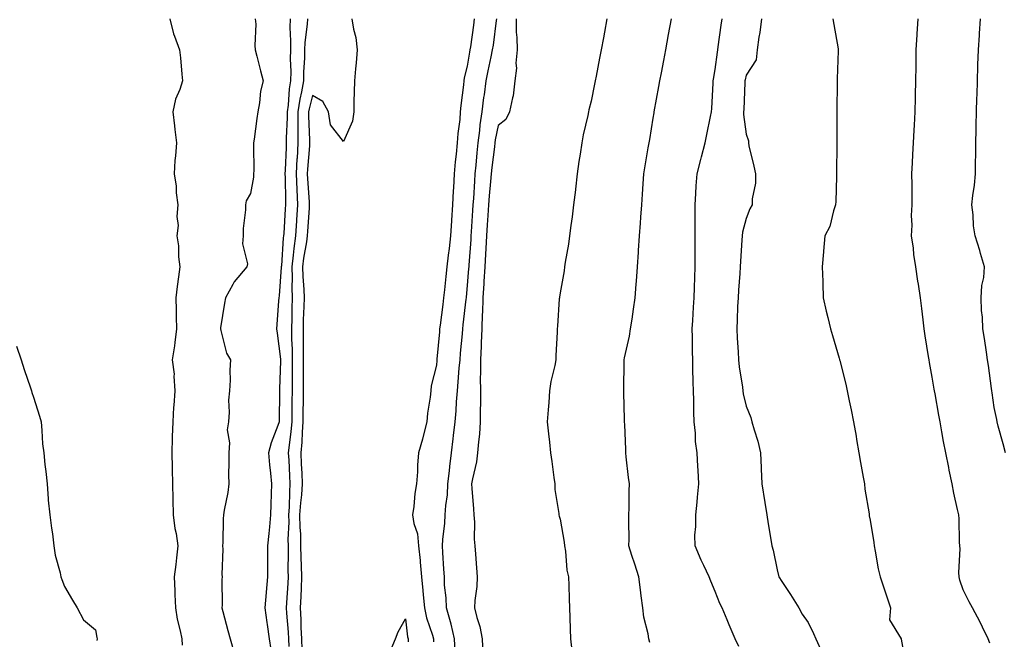
# Model space of a CAD drawing. Units: inches. Extents: x 928883 to 931523, y 7369178 to 7371818.
# Drawn here: x 929764 to 930081, y 7371052 to 7371252 of the extents above; entities that cross this region are included whole.
import ezdxf

# ---------------------------------------------------------------- set-up
doc = ezdxf.new("R2010")
doc.units = ezdxf.units.IN
doc.header["$MEASUREMENT"] = 0
doc.layers.add('Contour_92887369', color=7, linetype='Continuous', true_color=0x3ce34b)

msp = doc.modelspace()

# ---------------------------------------------------------------- linework, layer by layer
at = {"layer": 'Contour_92887369'}
for points in [[(929812.04, 7371251.92, 3317), (929813.23, 7371247.1, 3317), (929813.57, 7371246.4, 3317), (929815.2, 7371241.92, 3317), (929815.47, 7371239.34, 3317), (929815.9, 7371234.07, 3317), (929816.11, 7371231.92, 3317), (929815.26, 7371229.13, 3317), (929813.9, 7371226.06, 3317), (929813.04, 7371221.92, 3317), (929813.55, 7371217.42, 3317), (929813.68, 7371216.29, 3317), (929814.17, 7371211.92, 3317), (929813.89, 7371207.76, 3317), (929813.71, 7371206.25, 3317), (929813.45, 7371201.92, 3317), (929814.07, 7371197.94, 3317), (929814.13, 7371195.84, 3317), (929814.62, 7371191.92, 3317), (929814.31, 7371188.18, 3317), (929814.73, 7371185.24, 3317), (929814.29, 7371181.92, 3317), (929814.89, 7371178.76, 3317), (929814.81, 7371175.16, 3317), (929815.24, 7371171.92, 3317), (929814.83, 7371168.7, 3317), (929814.4, 7371165.57, 3317), (929813.94, 7371161.92, 3317), (929814.06, 7371157.93, 3317), (929814.11, 7371155.85, 3317), (929814.23, 7371151.92, 3317), (929813.64, 7371147.5, 3317), (929813.54, 7371146.43, 3317), (929812.84, 7371141.92, 3317), (929813.46, 7371137.33, 3317), (929813.31, 7371136.66, 3317), (929813.65, 7371131.92, 3317), (929813.33, 7371127.2, 3317), (929813.26, 7371126.71, 3317), (929812.98, 7371121.92, 3317), (929812.84, 7371117.13, 3317), (929812.84, 7371116.71, 3317), (929812.7, 7371111.92, 3317), (929812.8, 7371107.17, 3317), (929812.81, 7371106.67, 3317), (929812.9, 7371101.92, 3317), (929813.01, 7371096.96, 3317), (929813.01, 7371096.88, 3317), (929813.12, 7371091.92, 3317), (929813.69, 7371087.57, 3317), (929814.06, 7371085.91, 3317), (929814.68, 7371081.92, 3317), (929814.19, 7371078.06, 3317), (929813.98, 7371075.99, 3317), (929813.43, 7371071.92, 3317), (929813.62, 7371067.49, 3317), (929813.68, 7371066.29, 3317), (929813.88, 7371061.92, 3317), (929814.43, 7371058.3, 3317), (929815.43, 7371054.54, 3317), (929815.91, 7371051.92, 3317), (929816.01, 7371049.89, 3317)], [(929839.64, 7371251.92, 3318), (929839.77, 7371250.2, 3318), (929839.44, 7371243.31, 3318), (929839.58, 7371241.92, 3318), (929840.09, 7371239.88, 3318), (929841.36, 7371235.23, 3318), (929842.13, 7371231.92, 3318), (929841.29, 7371228.68, 3318), (929841, 7371224.87, 3318), (929840.44, 7371221.92, 3318), (929840.13, 7371219.84, 3318), (929839.26, 7371213.13, 3318), (929839.09, 7371211.92, 3318), (929839.02, 7371210.95, 3318), (929839.17, 7371203.04, 3318), (929839.1, 7371201.92, 3318), (929839.04, 7371200.93, 3318), (929838.05, 7371195.66, 3318), (929836.68, 7371193.29, 3318), (929836.42, 7371191.92, 3318), (929836.43, 7371190.3, 3318), (929835.68, 7371184.3, 3318), (929835.68, 7371181.92, 3318), (929835.48, 7371179.35, 3318), (929837.08, 7371172.89, 3318), (929836.93, 7371171.92, 3318), (929832.82, 7371167.16, 3318), (929832.42, 7371166.28, 3318), (929829.99, 7371161.92, 3318), (929829.7, 7371160.27, 3318), (929828.41, 7371152.28, 3318), (929828.35, 7371151.92, 3318), (929828.54, 7371151.43, 3318), (929830.29, 7371144.15, 3318), (929831.64, 7371141.92, 3318), (929831.36, 7371138.61, 3318), (929831.56, 7371135.43, 3318), (929831.33, 7371131.92, 3318), (929831.03, 7371128.94, 3318), (929831.18, 7371125.05, 3318), (929830.94, 7371121.92, 3318), (929830.6, 7371119.36, 3318), (929831.34, 7371115.21, 3318), (929831.1, 7371111.92, 3318), (929831.14, 7371108.83, 3318), (929831, 7371104.87, 3318), (929831.05, 7371101.92, 3318), (929830.77, 7371099.2, 3318), (929829.59, 7371093.46, 3318), (929829.4, 7371091.92, 3318), (929829.29, 7371090.68, 3318), (929829.17, 7371083.04, 3318), (929829.08, 7371081.92, 3318), (929829.11, 7371080.85, 3318), (929828.88, 7371072.75, 3318), (929828.91, 7371071.92, 3318), (929828.85, 7371071.12, 3318), (929828.93, 7371062.8, 3318), (929828.88, 7371061.92, 3318), (929829.18, 7371060.79, 3318), (929830.77, 7371054.64, 3318), (929831.52, 7371051.92, 3318), (929832.93, 7371047.04, 3318)], [(929850.92, 7371251.92, 3319), (929850.8, 7371249.17, 3319), (929851.04, 7371244.91, 3319), (929850.94, 7371241.92, 3319), (929850.9, 7371239.07, 3319), (929851.07, 7371234.94, 3319), (929851.04, 7371231.92, 3319), (929850.59, 7371229.38, 3319), (929850.19, 7371224.06, 3319), (929849.88, 7371221.92, 3319), (929849.88, 7371220.09, 3319), (929849.63, 7371213.5, 3319), (929849.63, 7371211.92, 3319), (929849.54, 7371210.43, 3319), (929849.26, 7371203.13, 3319), (929849.19, 7371201.92, 3319), (929849.24, 7371200.73, 3319), (929849.33, 7371193.2, 3319), (929849.39, 7371191.92, 3319), (929849.3, 7371190.67, 3319), (929848.81, 7371182.68, 3319), (929848.76, 7371181.92, 3319), (929848.67, 7371181.29, 3319), (929848.05, 7371172.3, 3319), (929847.98, 7371171.99, 3319), (929847.98, 7371171.92, 3319), (929847.96, 7371171.83, 3319), (929847.35, 7371162.62, 3319), (929847.23, 7371161.92, 3319), (929847.17, 7371161.04, 3319), (929846.61, 7371153.36, 3319), (929846.51, 7371151.92, 3319), (929846.73, 7371150.6, 3319), (929847.77, 7371142.2, 3319), (929847.81, 7371141.92, 3319), (929847.8, 7371141.67, 3319), (929847.47, 7371132.5, 3319), (929847.45, 7371131.92, 3319), (929847.42, 7371131.29, 3319), (929847.32, 7371122.65, 3319), (929847.29, 7371121.92, 3319), (929846.95, 7371120.82, 3319), (929844.75, 7371115.22, 3319), (929843.93, 7371111.92, 3319), (929844.23, 7371108.1, 3319), (929844.58, 7371105.39, 3319), (929844.88, 7371101.92, 3319), (929844.8, 7371098.68, 3319), (929844.67, 7371095.3, 3319), (929844.59, 7371091.92, 3319), (929844.23, 7371088.09, 3319), (929843.98, 7371085.99, 3319), (929843.6, 7371081.92, 3319), (929843.61, 7371077.48, 3319), (929843.57, 7371076.4, 3319), (929843.58, 7371071.92, 3319), (929843.13, 7371067, 3319), (929843.11, 7371066.86, 3319), (929842.69, 7371061.92, 3319), (929843.32, 7371057.19, 3319), (929843.43, 7371056.54, 3319), (929844.07, 7371051.92, 3319), (929844.6, 7371048.47, 3319)], [(929856.49, 7371251.92, 3320), (929856.41, 7371250.29, 3320), (929855.61, 7371244.35, 3320), (929855.53, 7371241.92, 3320), (929855.5, 7371239.37, 3320), (929855.2, 7371234.77, 3320), (929855.16, 7371231.92, 3320), (929854.56, 7371228.43, 3320), (929853.97, 7371226, 3320), (929853.37, 7371221.92, 3320), (929853.36, 7371217.23, 3320), (929853.39, 7371216.59, 3320), (929853.38, 7371211.92, 3320), (929853.09, 7371206.96, 3320), (929853.08, 7371206.89, 3320), (929852.8, 7371201.92, 3320), (929853.01, 7371196.96, 3320), (929853.01, 7371196.88, 3320), (929853.23, 7371191.92, 3320), (929852.9, 7371187.07, 3320), (929852.88, 7371186.75, 3320), (929852.56, 7371181.92, 3320), (929852.04, 7371177.92, 3320), (929851.9, 7371175.77, 3320), (929851.45, 7371171.92, 3320), (929851.54, 7371168.43, 3320), (929851.47, 7371165.34, 3320), (929851.57, 7371161.92, 3320), (929851.47, 7371158.5, 3320), (929851.4, 7371155.27, 3320), (929851.3, 7371151.92, 3320), (929851.36, 7371148.62, 3320), (929851.48, 7371145.35, 3320), (929851.53, 7371141.92, 3320), (929851.52, 7371138.45, 3320), (929851.49, 7371135.36, 3320), (929851.48, 7371131.92, 3320), (929851.45, 7371128.52, 3320), (929851.44, 7371125.31, 3320), (929851.41, 7371121.92, 3320), (929851.15, 7371118.82, 3320), (929850.52, 7371114.39, 3320), (929850.29, 7371111.92, 3320), (929850.41, 7371109.56, 3320), (929850.68, 7371104.55, 3320), (929850.82, 7371101.92, 3320), (929850.62, 7371099.35, 3320), (929850.55, 7371094.42, 3320), (929850.38, 7371091.92, 3320), (929850.42, 7371089.55, 3320), (929850.17, 7371084.04, 3320), (929850.21, 7371081.92, 3320), (929850.25, 7371079.72, 3320), (929850.15, 7371074.02, 3320), (929850.19, 7371071.92, 3320), (929850.1, 7371069.87, 3320), (929849.71, 7371063.59, 3320), (929849.64, 7371061.92, 3320), (929849.71, 7371060.25, 3320), (929850.22, 7371054.09, 3320), (929850.31, 7371051.92, 3320), (929850.44, 7371049.53, 3320)], [(929870.78, 7371251.92, 3321), (929871.29, 7371248.68, 3321), (929872.04, 7371245.91, 3321), (929872.51, 7371241.92, 3321), (929872.22, 7371237.74, 3321), (929871.93, 7371235.8, 3321), (929871.61, 7371231.92, 3321), (929871.56, 7371228.42, 3321), (929871.44, 7371225.31, 3321), (929871.38, 7371221.92, 3321), (929870.98, 7371218.99, 3321), (929868.05, 7371212.34, 3321), (929863.95, 7371217.82, 3321), (929863.22, 7371221.92, 3321), (929861.47, 7371225.34, 3321), (929858.05, 7371227.24, 3321), (929857.01, 7371222.96, 3321), (929856.85, 7371221.92, 3321), (929856.85, 7371220.72, 3321), (929857.13, 7371212.84, 3321), (929857.13, 7371211.92, 3321), (929857.07, 7371210.94, 3321), (929856.51, 7371203.46, 3321), (929856.42, 7371201.92, 3321), (929856.48, 7371200.35, 3321), (929857.02, 7371192.95, 3321), (929857.06, 7371191.92, 3321), (929856.99, 7371190.86, 3321), (929856.46, 7371183.51, 3321), (929856.36, 7371181.92, 3321), (929856.11, 7371179.98, 3321), (929855.21, 7371174.76, 3321), (929854.89, 7371171.92, 3321), (929854.96, 7371168.83, 3321), (929855.27, 7371164.7, 3321), (929855.35, 7371161.92, 3321), (929855.27, 7371159.14, 3321), (929855.13, 7371154.84, 3321), (929855.05, 7371151.92, 3321), (929855.09, 7371148.96, 3321), (929855.05, 7371144.92, 3321), (929855.09, 7371141.92, 3321), (929855.09, 7371138.95, 3321), (929855.11, 7371134.86, 3321), (929855.1, 7371131.92, 3321), (929855.08, 7371128.95, 3321), (929855.02, 7371124.95, 3321), (929854.99, 7371121.92, 3321), (929854.71, 7371118.58, 3321), (929854.6, 7371115.37, 3321), (929854.28, 7371111.92, 3321), (929854.47, 7371108.34, 3321), (929854.62, 7371105.35, 3321), (929854.8, 7371101.92, 3321), (929854.53, 7371098.41, 3321), (929854.2, 7371095.78, 3321), (929853.93, 7371091.92, 3321), (929854.01, 7371087.87, 3321), (929854.18, 7371085.79, 3321), (929854.26, 7371081.92, 3321), (929854.32, 7371078.2, 3321), (929854.48, 7371075.49, 3321), (929854.55, 7371071.92, 3321), (929854.39, 7371068.26, 3321), (929854.32, 7371065.65, 3321), (929854.16, 7371061.92, 3321), (929854.32, 7371058.19, 3321), (929854.33, 7371055.64, 3321), (929854.49, 7371051.92, 3321), (929854.67, 7371048.54, 3321)], [(929910.31, 7371251.92, 3322), (929910.03, 7371249.94, 3322), (929909.03, 7371242.9, 3322), (929908.89, 7371241.92, 3322), (929908.75, 7371241.22, 3322), (929908.05, 7371236.66, 3322), (929907.05, 7371232.92, 3322), (929906.87, 7371231.92, 3322), (929906.77, 7371230.64, 3322), (929905.94, 7371224.03, 3322), (929905.78, 7371221.92, 3322), (929905.58, 7371219.45, 3322), (929905.03, 7371214.94, 3322), (929904.81, 7371211.92, 3322), (929904.48, 7371208.34, 3322), (929904.11, 7371205.86, 3322), (929903.79, 7371201.92, 3322), (929903.58, 7371197.45, 3322), (929903.49, 7371196.48, 3322), (929903.29, 7371191.92, 3322), (929902.94, 7371187.03, 3322), (929902.93, 7371186.8, 3322), (929902.6, 7371181.92, 3322), (929902.14, 7371177.83, 3322), (929901.89, 7371175.76, 3322), (929901.46, 7371171.92, 3322), (929901.13, 7371168.84, 3322), (929900.7, 7371164.57, 3322), (929900.41, 7371161.92, 3322), (929900.16, 7371159.81, 3322), (929899.26, 7371153.13, 3322), (929899.11, 7371151.92, 3322), (929899.02, 7371150.95, 3322), (929898.26, 7371142.13, 3322), (929898.24, 7371141.92, 3322), (929898.22, 7371141.75, 3322), (929898.05, 7371140.2, 3322), (929896.43, 7371133.54, 3322), (929896.27, 7371131.92, 3322), (929896.04, 7371129.91, 3322), (929895.24, 7371124.73, 3322), (929894.95, 7371121.92, 3322), (929893.89, 7371117.76, 3322), (929893.6, 7371116.37, 3322), (929892.33, 7371111.92, 3322), (929891.97, 7371108, 3322), (929891.93, 7371105.8, 3322), (929891.62, 7371101.92, 3322), (929891.1, 7371098.87, 3322), (929890.8, 7371094.67, 3322), (929890.41, 7371091.92, 3322), (929890.81, 7371089.16, 3322), (929891.94, 7371085.81, 3322), (929892.31, 7371081.92, 3322), (929892.78, 7371077.19, 3322), (929892.84, 7371076.71, 3322), (929893.28, 7371071.92, 3322), (929893.68, 7371067.55, 3322), (929893.82, 7371066.15, 3322), (929894.22, 7371061.92, 3322), (929894.89, 7371058.76, 3322), (929896.8, 7371053.17, 3322), (929897.13, 7371051.92, 3322), (929897.18, 7371051.04, 3322)], [(929904.11, 7371047.98, 3323), (929903.92, 7371051.92, 3323), (929902.81, 7371056.68, 3323), (929902.57, 7371057.4, 3323), (929901.32, 7371061.92, 3323), (929901.27, 7371065.14, 3323), (929900.72, 7371069.25, 3323), (929900.67, 7371071.92, 3323), (929900.51, 7371074.38, 3323), (929900.13, 7371079.84, 3323), (929900, 7371081.92, 3323), (929900.13, 7371084.01, 3323), (929900.76, 7371089.22, 3323), (929900.92, 7371091.92, 3323), (929901.07, 7371094.94, 3323), (929901.6, 7371098.37, 3323), (929901.74, 7371101.92, 3323), (929902.26, 7371106.13, 3323), (929902.38, 7371107.59, 3323), (929902.96, 7371111.92, 3323), (929903.51, 7371116.46, 3323), (929903.64, 7371117.51, 3323), (929904.18, 7371121.92, 3323), (929904.44, 7371125.53, 3323), (929904.59, 7371128.46, 3323), (929904.83, 7371131.92, 3323), (929905.11, 7371134.86, 3323), (929905.45, 7371139.32, 3323), (929905.69, 7371141.92, 3323), (929905.88, 7371144.09, 3323), (929906.45, 7371150.32, 3323), (929906.59, 7371151.92, 3323), (929906.76, 7371153.21, 3323), (929907.7, 7371161.57, 3323), (929907.74, 7371161.92, 3323), (929907.77, 7371162.2, 3323), (929908.05, 7371164.63, 3323), (929908.59, 7371171.39, 3323), (929908.62, 7371171.92, 3323), (929908.65, 7371172.52, 3323), (929909.24, 7371180.73, 3323), (929909.3, 7371181.92, 3323), (929909.39, 7371183.26, 3323), (929909.82, 7371190.15, 3323), (929909.94, 7371191.92, 3323), (929910.1, 7371193.97, 3323), (929910.42, 7371199.55, 3323), (929910.61, 7371201.92, 3323), (929910.9, 7371204.77, 3323), (929911.24, 7371208.73, 3323), (929911.58, 7371211.92, 3323), (929912.12, 7371215.99, 3323), (929912.24, 7371217.73, 3323), (929912.87, 7371221.92, 3323), (929913.42, 7371226.55, 3323), (929913.58, 7371227.45, 3323), (929914.16, 7371231.92, 3323), (929914.77, 7371235.2, 3323), (929915.77, 7371239.65, 3323), (929916.22, 7371241.92, 3323), (929916.45, 7371243.52, 3323), (929917.51, 7371251.39, 3323), (929917.59, 7371251.92, 3323)], [(929923.77, 7371251.92, 3324), (929923.8, 7371247.67, 3324), (929924.05, 7371245.92, 3324), (929924.08, 7371241.92, 3324), (929923.73, 7371237.61, 3324), (929923.92, 7371236.05, 3324), (929923.41, 7371231.92, 3324), (929922.87, 7371227.1, 3324), (929922.61, 7371226.48, 3324), (929921.7, 7371221.92, 3324), (929920.49, 7371219.48, 3324), (929918.05, 7371217.52, 3324), (929917.07, 7371212.9, 3324), (929916.94, 7371211.92, 3324), (929916.81, 7371210.68, 3324), (929915.99, 7371203.97, 3324), (929915.78, 7371201.92, 3324), (929915.58, 7371199.45, 3324), (929915.11, 7371194.86, 3324), (929914.88, 7371191.92, 3324), (929914.66, 7371188.53, 3324), (929914.45, 7371185.52, 3324), (929914.21, 7371181.92, 3324), (929913.99, 7371177.86, 3324), (929913.92, 7371176.05, 3324), (929913.69, 7371171.92, 3324), (929913.4, 7371167.27, 3324), (929913.37, 7371166.6, 3324), (929913.07, 7371161.92, 3324), (929912.92, 7371157.05, 3324), (929912.89, 7371156.76, 3324), (929912.72, 7371151.92, 3324), (929912.57, 7371147.4, 3324), (929912.49, 7371146.36, 3324), (929912.33, 7371141.92, 3324), (929912.35, 7371137.62, 3324), (929912.24, 7371136.12, 3324), (929912.27, 7371131.92, 3324), (929912.3, 7371127.67, 3324), (929912.21, 7371126.08, 3324), (929912.24, 7371121.92, 3324), (929911.98, 7371117.99, 3324), (929911.63, 7371115.5, 3324), (929911.36, 7371111.92, 3324), (929910.96, 7371109.01, 3324), (929909.68, 7371103.55, 3324), (929909.42, 7371101.92, 3324), (929909.49, 7371100.49, 3324), (929910.06, 7371093.93, 3324), (929910.14, 7371091.92, 3324), (929910.34, 7371089.63, 3324), (929910.28, 7371084.15, 3324), (929910.51, 7371081.92, 3324), (929910.69, 7371079.28, 3324), (929911.02, 7371074.89, 3324), (929911.23, 7371071.92, 3324), (929911.15, 7371068.82, 3324), (929910.43, 7371064.3, 3324), (929910.35, 7371061.92, 3324), (929911.08, 7371058.89, 3324), (929912.06, 7371055.93, 3324), (929912.83, 7371051.92, 3324), (929913.07, 7371046.94, 3324)], [(929953.04, 7371251.92, 3325), (929952.27, 7371247.7, 3325), (929951.97, 7371245.84, 3325), (929951.27, 7371241.92, 3325), (929950.75, 7371239.22, 3325), (929949.63, 7371233.5, 3325), (929949.32, 7371231.92, 3325), (929949.11, 7371230.86, 3325), (929948.05, 7371225.41, 3325), (929947.31, 7371222.66, 3325), (929947.16, 7371221.92, 3325), (929946.95, 7371220.81, 3325), (929945.43, 7371214.54, 3325), (929944.97, 7371211.92, 3325), (929944.43, 7371208.3, 3325), (929944.04, 7371205.93, 3325), (929943.47, 7371201.92, 3325), (929942.95, 7371197.02, 3325), (929942.91, 7371196.78, 3325), (929942.34, 7371191.92, 3325), (929941.89, 7371188.08, 3325), (929941.43, 7371185.3, 3325), (929941, 7371181.92, 3325), (929940.67, 7371179.3, 3325), (929939.63, 7371173.49, 3325), (929939.41, 7371171.92, 3325), (929939.26, 7371170.72, 3325), (929938.05, 7371163.6, 3325), (929937.79, 7371162.18, 3325), (929937.74, 7371161.92, 3325), (929937.72, 7371161.59, 3325), (929937.11, 7371152.86, 3325), (929937.06, 7371151.92, 3325), (929937.01, 7371150.89, 3325), (929936.65, 7371143.32, 3325), (929936.59, 7371141.92, 3325), (929936.29, 7371140.16, 3325), (929935.03, 7371134.94, 3325), (929934.6, 7371131.92, 3325), (929934.3, 7371128.17, 3325), (929934.11, 7371125.86, 3325), (929933.79, 7371121.92, 3325), (929934.21, 7371118.08, 3325), (929934.55, 7371115.42, 3325), (929934.94, 7371111.92, 3325), (929935.27, 7371109.14, 3325), (929936.01, 7371103.96, 3325), (929936.26, 7371101.92, 3325), (929936.26, 7371100.13, 3325), (929937.61, 7371092.36, 3325), (929937.6, 7371091.92, 3325), (929937.7, 7371091.57, 3325), (929938.05, 7371090.53, 3325), (929939.26, 7371083.13, 3325), (929939.41, 7371081.92, 3325), (929939.73, 7371080.24, 3325), (929940.21, 7371074.08, 3325), (929940.73, 7371071.92, 3325), (929940.76, 7371069.21, 3325), (929940.95, 7371064.82, 3325), (929940.97, 7371061.92, 3325), (929941.1, 7371058.87, 3325), (929941.25, 7371055.12, 3325), (929941.38, 7371051.92, 3325), (929941.73, 7371048.24, 3325)], [(929966.93, 7371050.8, 3326), (929966.61, 7371051.92, 3326), (929966.38, 7371053.6, 3326), (929965.02, 7371058.9, 3326), (929964.7, 7371061.92, 3326), (929964.17, 7371065.8, 3326), (929963.92, 7371067.79, 3326), (929963.35, 7371071.92, 3326), (929962.15, 7371076.02, 3326), (929961.18, 7371078.79, 3326), (929960.18, 7371081.92, 3326), (929960.24, 7371084.11, 3326), (929960.15, 7371089.82, 3326), (929960.21, 7371091.92, 3326), (929960.28, 7371094.15, 3326), (929960.25, 7371099.72, 3326), (929960.33, 7371101.92, 3326), (929960.11, 7371103.98, 3326), (929959.35, 7371110.62, 3326), (929959.21, 7371111.92, 3326), (929959.17, 7371113.04, 3326), (929958.84, 7371121.14, 3326), (929958.81, 7371121.92, 3326), (929958.79, 7371122.66, 3326), (929958.57, 7371131.4, 3326), (929958.56, 7371131.92, 3326), (929958.55, 7371132.42, 3326), (929958.61, 7371141.36, 3326), (929958.61, 7371141.92, 3326), (929958.73, 7371142.6, 3326), (929960.37, 7371149.6, 3326), (929960.74, 7371151.92, 3326), (929961.19, 7371155.06, 3326), (929961.67, 7371158.3, 3326), (929962.17, 7371161.92, 3326), (929962.51, 7371166.38, 3326), (929962.59, 7371167.38, 3326), (929962.93, 7371171.92, 3326), (929963.27, 7371176.7, 3326), (929963.31, 7371177.18, 3326), (929963.65, 7371181.92, 3326), (929963.93, 7371186.04, 3326), (929964.08, 7371187.95, 3326), (929964.36, 7371191.92, 3326), (929964.59, 7371195.38, 3326), (929964.83, 7371198.7, 3326), (929965.04, 7371201.92, 3326), (929965.47, 7371204.5, 3326), (929966.44, 7371210.31, 3326), (929966.7, 7371211.92, 3326), (929966.9, 7371213.07, 3326), (929968.05, 7371219.93, 3326), (929968.32, 7371221.65, 3326), (929968.38, 7371221.92, 3326), (929969.86, 7371230.11, 3326), (929970.17, 7371231.92, 3326), (929970.68, 7371234.55, 3326), (929971.46, 7371238.51, 3326), (929972.1, 7371241.92, 3326), (929973, 7371246.87, 3326), (929973.02, 7371246.95, 3326), (929973.89, 7371251.92, 3326)], [(929995.61, 7371049.48, 3327), (929994.45, 7371051.92, 3327), (929992.57, 7371056.44, 3327), (929991.87, 7371058.1, 3327), (929990.28, 7371061.92, 3327), (929989.5, 7371063.37, 3327), (929988.05, 7371067.27, 3327), (929986.68, 7371070.55, 3327), (929986.12, 7371071.92, 3327), (929984.34, 7371075.63, 3327), (929983.46, 7371077.34, 3327), (929981.54, 7371081.92, 3327), (929981.48, 7371085.35, 3327), (929981.8, 7371088.18, 3327), (929981.75, 7371091.92, 3327), (929982.18, 7371096.05, 3327), (929982.32, 7371097.65, 3327), (929982.78, 7371101.92, 3327), (929982.49, 7371106.36, 3327), (929982.46, 7371107.51, 3327), (929982.21, 7371111.92, 3327), (929981.73, 7371115.6, 3327), (929981.68, 7371118.29, 3327), (929981.29, 7371121.92, 3327), (929981.17, 7371125.04, 3327), (929981.11, 7371128.86, 3327), (929981, 7371131.92, 3327), (929980.92, 7371134.79, 3327), (929980.85, 7371139.11, 3327), (929980.78, 7371141.92, 3327), (929980.73, 7371144.6, 3327), (929980.66, 7371149.31, 3327), (929980.61, 7371151.92, 3327), (929980.79, 7371154.66, 3327), (929981.05, 7371158.92, 3327), (929981.24, 7371161.92, 3327), (929981.38, 7371165.24, 3327), (929981.46, 7371168.51, 3327), (929981.59, 7371171.92, 3327), (929981.58, 7371175.45, 3327), (929981.57, 7371178.4, 3327), (929981.56, 7371181.92, 3327), (929981.54, 7371185.41, 3327), (929981.53, 7371188.44, 3327), (929981.52, 7371191.92, 3327), (929981.79, 7371195.65, 3327), (929981.9, 7371198.07, 3327), (929982.19, 7371201.92, 3327), (929983.36, 7371206.61, 3327), (929983.6, 7371207.47, 3327), (929984.75, 7371211.92, 3327), (929985.32, 7371214.65, 3327), (929986.55, 7371220.42, 3327), (929986.86, 7371221.92, 3327), (929986.96, 7371223.01, 3327), (929987.36, 7371231.23, 3327), (929987.42, 7371231.92, 3327), (929987.5, 7371232.47, 3327), (929988.05, 7371235.6, 3327), (929988.73, 7371241.23, 3327), (929988.87, 7371241.92, 3327), (929989.01, 7371242.88, 3327), (929990, 7371249.97, 3327), (929990.28, 7371251.92, 3327)], [(930002.95, 7371251.92, 3328), (930002.46, 7371247.51, 3328), (930002.14, 7371246.01, 3328), (930001.59, 7371241.92, 3328), (930001.22, 7371238.75, 3328), (929998.05, 7371233.79, 3328), (929997.68, 7371232.29, 3328), (929997.62, 7371231.92, 3328), (929997.6, 7371231.47, 3328), (929997.25, 7371222.72, 3328), (929997.22, 7371221.92, 3328), (929997.22, 7371221.09, 3328), (929998.05, 7371214.79, 3328), (929998.77, 7371212.64, 3328), (929998.74, 7371211.92, 3328), (929998.94, 7371211.02, 3328), (930000.53, 7371204.39, 3328), (930001.09, 7371201.92, 3328), (930001.01, 7371198.96, 3328), (930000.01, 7371193.88, 3328), (929999.94, 7371191.92, 3328), (929999.25, 7371190.72, 3328), (929998.05, 7371187.55, 3328), (929996.84, 7371183.13, 3328), (929996.7, 7371181.92, 3328), (929996.65, 7371180.52, 3328), (929996.16, 7371173.81, 3328), (929996.09, 7371171.92, 3328), (929995.96, 7371169.83, 3328), (929995.58, 7371164.39, 3328), (929995.43, 7371161.92, 3328), (929995.28, 7371159.15, 3328), (929995.13, 7371154.84, 3328), (929994.97, 7371151.92, 3328), (929995.12, 7371148.99, 3328), (929995.46, 7371144.51, 3328), (929995.6, 7371141.92, 3328), (929995.81, 7371139.68, 3328), (929996.81, 7371133.16, 3328), (929996.94, 7371131.92, 3328), (929997.08, 7371130.95, 3328), (929998.05, 7371127, 3328), (929999.51, 7371123.38, 3328), (929999.9, 7371121.92, 3328), (930000.57, 7371119.4, 3328), (930001.8, 7371115.68, 3328), (930002.66, 7371111.92, 3328), (930002.88, 7371107.09, 3328), (930002.89, 7371106.76, 3328), (930003.13, 7371101.92, 3328), (930004.08, 7371095.9, 3328), (930004.7, 7371091.92, 3328), (930005.15, 7371089.02, 3328), (930005.94, 7371084.03, 3328), (930006.27, 7371081.92, 3328), (930006.69, 7371080.56, 3328), (930008.05, 7371074.24, 3328), (930008.47, 7371072.34, 3328), (930008.55, 7371071.92, 3328), (930009.54, 7371070.43, 3328), (930012.37, 7371066.24, 3328), (930015.05, 7371061.92, 3328), (930016.09, 7371059.96, 3328), (930018.05, 7371057.27, 3328), (930019.81, 7371053.68, 3328), (930020.48, 7371051.92, 3328), (930022.54, 7371047.43, 3328)], [(930026.02, 7371251.92, 3329), (930026.31, 7371250.17, 3329), (930027.69, 7371242.28, 3329), (930027.75, 7371241.92, 3329), (930027.75, 7371241.62, 3329), (930027.4, 7371232.57, 3329), (930027.4, 7371231.92, 3329), (930027.4, 7371231.26, 3329), (930027.34, 7371222.63, 3329), (930027.33, 7371221.2, 3329), (930027.28, 7371212.69, 3329), (930027.27, 7371211.14, 3329), (930027.22, 7371202.75, 3329), (930027.21, 7371201.92, 3329), (930027.19, 7371201.06, 3329), (930026.91, 7371193.06, 3329), (930026.87, 7371191.92, 3329), (930026.2, 7371190.07, 3329), (930025.02, 7371184.95, 3329), (930023.37, 7371181.92, 3329), (930022.95, 7371177.02, 3329), (930022.95, 7371176.82, 3329), (930022.6, 7371171.92, 3329), (930022.75, 7371167.22, 3329), (930022.76, 7371166.63, 3329), (930022.9, 7371161.92, 3329), (930023.82, 7371157.68, 3329), (930024.4, 7371155.57, 3329), (930025.28, 7371151.92, 3329), (930025.91, 7371149.78, 3329), (930028.05, 7371142.46, 3329), (930028.17, 7371142.04, 3329), (930028.2, 7371141.92, 3329), (930028.24, 7371141.73, 3329), (930030.2, 7371134.07, 3329), (930030.61, 7371131.92, 3329), (930031.28, 7371128.69, 3329), (930031.95, 7371125.82, 3329), (930032.7, 7371121.92, 3329), (930033.49, 7371117.36, 3329), (930033.68, 7371116.29, 3329), (930034.43, 7371111.92, 3329), (930034.95, 7371108.82, 3329), (930035.82, 7371104.15, 3329), (930036.21, 7371101.92, 3329), (930036.35, 7371100.21, 3329), (930037.7, 7371092.27, 3329), (930037.73, 7371091.92, 3329), (930037.75, 7371091.62, 3329), (930038.05, 7371090.22, 3329), (930039.18, 7371083.05, 3329), (930039.36, 7371081.92, 3329), (930039.7, 7371080.28, 3329), (930040.64, 7371074.51, 3329), (930041.22, 7371071.92, 3329), (930042.84, 7371067.13, 3329), (930042.95, 7371066.82, 3329), (930044.62, 7371061.92, 3329), (930044.27, 7371058.14, 3329), (930048.05, 7371051.99, 3329), (930048.07, 7371051.92, 3329), (930048.07, 7371051.89, 3329), (930049.54, 7371043.41, 3329)], [(930076.69, 7371050.56, 3330), (930076.1, 7371051.92, 3330), (930074.27, 7371055.7, 3330), (930073.49, 7371057.37, 3330), (930071.11, 7371061.92, 3330), (930070, 7371063.87, 3330), (930068.05, 7371067.77, 3330), (930066.99, 7371070.86, 3330), (930066.77, 7371071.92, 3330), (930066.66, 7371073.31, 3330), (930067.08, 7371080.95, 3330), (930066.99, 7371081.92, 3330), (930066.88, 7371083.09, 3330), (930066.77, 7371090.64, 3330), (930066.64, 7371091.92, 3330), (930066.26, 7371093.71, 3330), (930065.09, 7371098.96, 3330), (930064.49, 7371101.92, 3330), (930063.56, 7371106.41, 3330), (930063.39, 7371107.26, 3330), (930062.42, 7371111.92, 3330), (930061.76, 7371115.63, 3330), (930061.19, 7371118.78, 3330), (930060.63, 7371121.92, 3330), (930060.21, 7371124.08, 3330), (930059, 7371130.97, 3330), (930058.82, 7371131.92, 3330), (930058.66, 7371132.53, 3330), (930058.05, 7371136.35, 3330), (930057.21, 7371141.08, 3330), (930057.06, 7371141.92, 3330), (930056.89, 7371143.08, 3330), (930055.78, 7371149.65, 3330), (930055.46, 7371151.92, 3330), (930055.12, 7371154.85, 3330), (930054.69, 7371158.56, 3330), (930054.29, 7371161.92, 3330), (930053.63, 7371166.34, 3330), (930053.46, 7371167.33, 3330), (930052.82, 7371171.92, 3330), (930052.1, 7371175.97, 3330), (930051.99, 7371177.98, 3330), (930051.42, 7371181.92, 3330), (930051.58, 7371185.45, 3330), (930051.42, 7371188.55, 3330), (930051.6, 7371191.92, 3330), (930051.55, 7371195.42, 3330), (930051.55, 7371198.42, 3330), (930051.5, 7371201.92, 3330), (930051.69, 7371205.56, 3330), (930051.82, 7371208.15, 3330), (930052.02, 7371211.92, 3330), (930052.23, 7371216.1, 3330), (930052.31, 7371217.66, 3330), (930052.52, 7371221.92, 3330), (930052.65, 7371226.52, 3330), (930052.65, 7371227.32, 3330), (930052.79, 7371231.92, 3330), (930052.84, 7371236.71, 3330), (930052.84, 7371237.13, 3330), (930052.89, 7371241.92, 3330), (930053.19, 7371246.78, 3330), (930053.21, 7371247.08, 3330), (930053.5, 7371251.92, 3330)], [(930081.66, 7371111.92, 3331), (930080.99, 7371114.87, 3331), (930079.36, 7371120.61, 3331), (930079.03, 7371121.92, 3331), (930078.87, 7371122.74, 3331), (930078.05, 7371126.55, 3331), (930077.42, 7371131.29, 3331), (930077.35, 7371131.92, 3331), (930077.21, 7371132.76, 3331), (930076.22, 7371140.1, 3331), (930075.91, 7371141.92, 3331), (930075.54, 7371144.43, 3331), (930074.92, 7371148.79, 3331), (930074.45, 7371151.92, 3331), (930074.28, 7371155.69, 3331), (930073.99, 7371157.86, 3331), (930073.85, 7371161.92, 3331), (930074.07, 7371165.9, 3331), (930074.7, 7371168.56, 3331), (930074.96, 7371171.92, 3331), (930073.66, 7371176.31, 3331), (930073.4, 7371177.27, 3331), (930071.93, 7371181.92, 3331), (930071.36, 7371185.23, 3331), (930071.27, 7371188.7, 3331), (930070.84, 7371191.92, 3331), (930071.15, 7371195.02, 3331), (930071.7, 7371198.28, 3331), (930072.01, 7371201.92, 3331), (930072.05, 7371205.92, 3331), (930072.1, 7371207.87, 3331), (930072.14, 7371211.92, 3331), (930072.24, 7371216.11, 3331), (930072.28, 7371217.68, 3331), (930072.4, 7371221.92, 3331), (930072.51, 7371226.38, 3331), (930072.53, 7371227.44, 3331), (930072.64, 7371231.92, 3331), (930072.82, 7371236.69, 3331), (930072.83, 7371237.14, 3331), (930073.01, 7371241.92, 3331), (930073.28, 7371246.69, 3331), (930073.33, 7371247.2, 3331), (930073.63, 7371251.92, 3331)], [(929762.54, 7371146.41, 3316), (929764.08, 7371141.92, 3316), (929765.01, 7371138.88, 3316), (929767.06, 7371132.91, 3316), (929767.38, 7371131.92, 3316), (929767.51, 7371131.38, 3316), (929768.05, 7371129.93, 3316), (929769.96, 7371123.84, 3316), (929770.48, 7371121.92, 3316), (929770.79, 7371119.17, 3316), (929770.97, 7371114.85, 3316), (929771.37, 7371111.92, 3316), (929771.74, 7371108.23, 3316), (929772.07, 7371105.94, 3316), (929772.44, 7371101.92, 3316), (929772.82, 7371097.15, 3316), (929772.8, 7371096.66, 3316), (929773.28, 7371091.92, 3316), (929773.83, 7371087.7, 3316), (929774.14, 7371085.83, 3316), (929774.67, 7371081.92, 3316), (929775.08, 7371078.95, 3316), (929776.67, 7371073.3, 3316), (929776.92, 7371071.92, 3316), (929777.19, 7371071.05, 3316), (929778.05, 7371068.88, 3316), (929780.61, 7371064.48, 3316), (929782.13, 7371061.92, 3316), (929784.17, 7371058.04, 3316), (929788.05, 7371054.9, 3316), (929788.47, 7371052.34, 3316), (929788.61, 7371051.92, 3316), (929788.54, 7371051.43, 3316)], [(929882.8, 7371047.17, 3321), (929884.91, 7371051.92, 3321), (929885.73, 7371054.24, 3321), (929888.05, 7371058.41, 3321), (929888.77, 7371052.64, 3321), (929888.96, 7371051.92, 3321), (929889.01, 7371050.96, 3321)]]:
    msp.add_polyline3d(points, dxfattribs=at)

doc.saveas('drawing.dxf')
